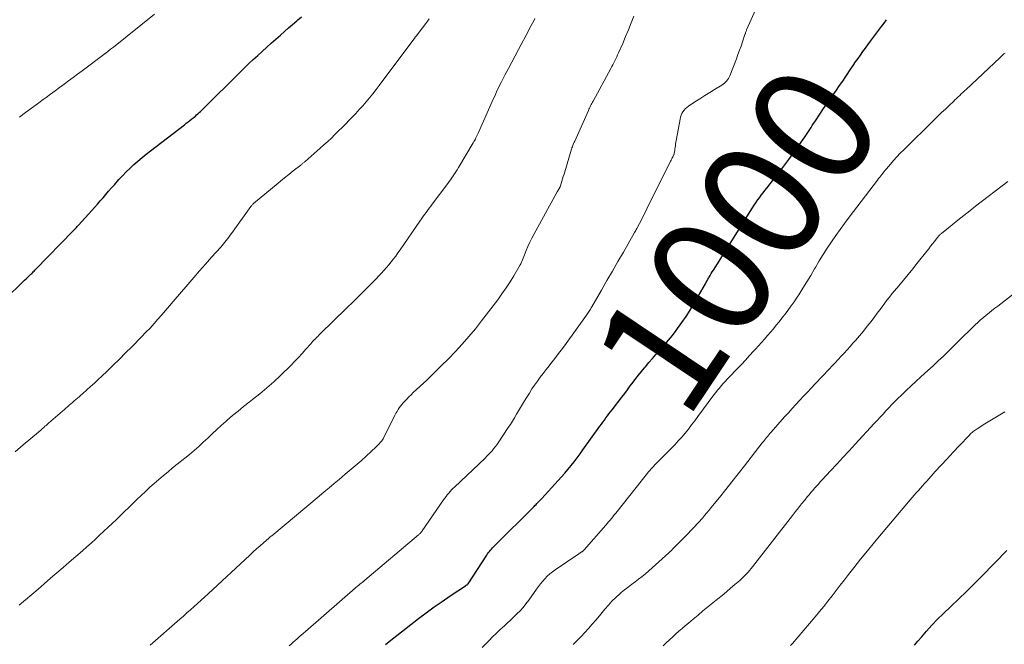
# Model space of a CAD drawing. Units: feet. Extents: x 1980000 to 1985025, y 530000 to 535000.
# Drawn here: x 1980106 to 1980270, y 531949 to 532053 of the extents above; entities that cross this region are included whole.
import ezdxf
from ezdxf.enums import TextEntityAlignment as Align

# ---------------------------------------------------------------- set-up
doc = ezdxf.new("R2010")
doc.units = ezdxf.units.FT
doc.header["$LTSCALE"] = 100
doc.header["$MEASUREMENT"] = 0
for name, color, linetype, lineweight in [('CONTOUR INDEX', 32, 'Continuous', 25), ('CONTOUR INDEX LABEL', 7, 'Continuous', 15), ('CONTOUR INTERMEDIATE', 40, 'Continuous', 15)]:
    doc.layers.add(name, color=color, linetype=linetype, lineweight=lineweight)
doc.styles.add('slant', font='romans.shx', dxfattribs={"oblique": 14.999978})

msp = doc.modelspace()

# ---------------------------------------------------------------- linework, layer by layer
at = {"layer": 'CONTOUR INDEX', "flags": 128}
for points, elevation in [([(1980103.65, 532007.16), (1980105.92, 532009.38), (1980106.19, 532009.63), (1980106.45, 532009.89), (1980106.72, 532010.14), (1980106.99, 532010.4), (1980107.26, 532010.65), (1980107.39, 532010.78), (1980107.53, 532010.9), (1980107.66, 532011.03), (1980107.79, 532011.16), (1980107.92, 532011.3), (1980108.05, 532011.43), (1980108.18, 532011.56), (1980108.31, 532011.69), (1980114.54, 532018.12), (1980114.65, 532018.24), (1980114.76, 532018.36), (1980114.88, 532018.47), (1980114.99, 532018.59), (1980115.1, 532018.71), (1980115.21, 532018.83), (1980115.32, 532018.95), (1980115.43, 532019.07), (1980117.65, 532021.5), (1980118.13, 532022.03), (1980118.6, 532022.57), (1980119.07, 532023.11), (1980119.54, 532023.65), (1980120, 532024.2), (1980120.47, 532024.74), (1980120.94, 532025.28), (1980121.42, 532025.82), (1980122.17, 532026.66), (1980122.78, 532027.31), (1980123.39, 532027.95), (1980124.03, 532028.56), (1980124.68, 532029.16), (1980125.35, 532029.75), (1980126.03, 532030.32), (1980126.72, 532030.88), (1980127.41, 532031.43), (1980133.09, 532035.81), (1980133.39, 532036.05), (1980133.7, 532036.29), (1980134, 532036.52), (1980134.3, 532036.76), (1980134.46, 532036.88), (1980134.68, 532037.06), (1980134.9, 532037.24), (1980135.12, 532037.43), (1980135.34, 532037.62), (1980135.55, 532037.82), (1980135.76, 532038.02), (1980135.97, 532038.22), (1980136.17, 532038.42), (1980142.35, 532044.58), (1980143.07, 532045.28), (1980143.8, 532045.98), (1980144.54, 532046.67), (1980145.28, 532047.35), (1980146.04, 532048.02), (1980146.79, 532048.69), (1980147.54, 532049.36), (1980148.29, 532050.03), (1980149.08, 532050.72), (1980149.75, 532051.32), (1980150.42, 532051.91), (1980151.1, 532052.51), (1980151.78, 532053.1), (1980151.95, 532053.25), (1980152.55, 532053.76)], 980), ([(1980166.58, 531949.27), (1980167.2, 531949.76), (1980172.06, 531953.56), (1980173.35, 531954.54), (1980174.65, 531955.5), (1980175.98, 531956.43), (1980177.32, 531957.34), (1980179.9, 531959.04), (1980179.96, 531959.08), (1980180.02, 531959.12), (1980180.08, 531959.17), (1980180.14, 531959.21), (1980180.23, 531959.28), (1980180.31, 531959.37), (1980183.41, 531964.14), (1980183.55, 531964.35), (1980183.7, 531964.56), (1980183.86, 531964.76), (1980184.02, 531964.96), (1980184.19, 531965.15), (1980184.36, 531965.34), (1980184.54, 531965.52), (1980184.71, 531965.7), (1980191.29, 531972.22), (1980191.45, 531972.38), (1980191.62, 531972.54), (1980191.78, 531972.71), (1980191.94, 531972.88), (1980192.1, 531973.04), (1980192.26, 531973.21), (1980192.41, 531973.38), (1980192.57, 531973.55), (1980195.33, 531976.55), (1980195.88, 531977.16), (1980196.42, 531977.77), (1980196.94, 531978.4), (1980197.46, 531979.03), (1980197.97, 531979.68), (1980198.47, 531980.33), (1980198.95, 531980.98), (1980199.43, 531981.65), (1980202.25, 531985.6), (1980202.5, 531985.94), (1980202.75, 531986.29), (1980203, 531986.63), (1980203.26, 531986.97), (1980203.51, 531987.3), (1980203.77, 531987.64), (1980204.03, 531987.98), (1980204.28, 531988.31), (1980205.92, 531990.46), (1980206.39, 531991.07), (1980206.85, 531991.68), (1980207.31, 531992.3), (1980207.77, 531992.91), (1980208.23, 531993.52), (1980208.7, 531994.12), (1980209.18, 531994.72), (1980209.67, 531995.31), (1980209.84, 531995.51), (1980210.42, 531996.19), (1980211, 531996.86), (1980211.59, 531997.53), (1980212.19, 531998.2), (1980212.35, 531998.38), (1980213.02, 531999.15), (1980213.68, 531999.92), (1980214.32, 532000.71), (1980214.94, 532001.52), (1980215.2, 532001.86), (1980215.92, 532002.85), (1980216.62, 532003.86), (1980217.27, 532004.9), (1980217.9, 532005.95), (1980219.82, 532009.31), (1980219.96, 532009.56), (1980220.11, 532009.81), (1980220.25, 532010.07), (1980220.39, 532010.32), (1980220.44, 532010.41), (1980220.61, 532010.71), (1980220.79, 532011.01), (1980220.97, 532011.31), (1980221.15, 532011.6), (1980227.66, 532021.96), (1980227.94, 532022.39), (1980228.22, 532022.81), (1980228.51, 532023.23), (1980228.81, 532023.64), (1980229.12, 532024.05), (1980229.42, 532024.46), (1980229.74, 532024.86), (1980230.05, 532025.26), (1980231.16, 532026.67), (1980232.03, 532027.78), (1980232.88, 532028.89), (1980233.71, 532030.03), (1980234.53, 532031.17), (1980236.33, 532033.7), (1980236.56, 532034.02), (1980236.78, 532034.35), (1980236.99, 532034.67), (1980237.2, 532035), (1980237.41, 532035.33), (1980237.62, 532035.66), (1980237.83, 532035.99), (1980238.04, 532036.31), (1980239, 532037.75), (1980239.51, 532038.52), (1980240.04, 532039.28), (1980240.57, 532040.04), (1980241.1, 532040.8), (1980241.64, 532041.55), (1980242.17, 532042.31), (1980242.69, 532043.07), (1980243.21, 532043.84), (1980244.05, 532045.09), (1980244.44, 532045.67), (1980244.84, 532046.25), (1980245.24, 532046.83), (1980245.65, 532047.41), (1980246.06, 532047.99), (1980246.47, 532048.56), (1980246.89, 532049.13), (1980247.3, 532049.7), (1980249.15, 532052.17), (1980249.57, 532052.73), (1980249.99, 532053.29)], 1000), ([(1980254.64, 531949.11), (1980255.2, 531949.8), (1980255.78, 531950.49), (1980256.65, 531951.49), (1980257.55, 531952.48), (1980258.48, 531953.44), (1980259.43, 531954.37), (1980260.75, 531955.62), (1980262.03, 531956.85), (1980263.29, 531958.09), (1980264.55, 531959.33), (1980265.79, 531960.59), (1980267.99, 531962.84), (1980268.67, 531963.53), (1980269.35, 531964.22), (1980270.03, 531964.9)], 1020)]:
    msp.add_lwpolyline(points, dxfattribs=dict(at, elevation=elevation))
at = {"layer": 'CONTOUR INTERMEDIATE', "flags": 128}
for points, elevation in [([(1980150.53, 531949.03), (1980150.86, 531949.32), (1980151.2, 531949.62), (1980151.54, 531949.91), (1980151.87, 531950.21), (1980152.21, 531950.51), (1980152.54, 531950.81), (1980152.88, 531951.1), (1980153.22, 531951.4), (1980161.97, 531958.99), (1980162.04, 531959.05), (1980162.1, 531959.11), (1980162.17, 531959.16), (1980162.24, 531959.22), (1980162.3, 531959.28), (1980162.37, 531959.34), (1980162.44, 531959.39), (1980162.51, 531959.45), (1980162.66, 531959.57), (1980162.72, 531959.62), (1980162.78, 531959.66), (1980162.84, 531959.71), (1980162.9, 531959.76), (1980162.96, 531959.8), (1980163.02, 531959.85), (1980163.08, 531959.9), (1980163.14, 531959.95), (1980172.08, 531967.5), (1980172.16, 531967.58), (1980172.24, 531967.65), (1980172.32, 531967.73), (1980172.4, 531967.81), (1980172.47, 531967.9), (1980172.54, 531967.99), (1980172.61, 531968.07), (1980172.67, 531968.17), (1980176.22, 531973.35), (1980176.43, 531973.64), (1980176.64, 531973.92), (1980176.85, 531974.19), (1980177.08, 531974.46), (1980177.31, 531974.72), (1980177.55, 531974.98), (1980177.8, 531975.22), (1980178.05, 531975.47), (1980183.14, 531980.3), (1980183.44, 531980.6), (1980183.73, 531980.89), (1980184.02, 531981.2), (1980184.3, 531981.51), (1980184.57, 531981.83), (1980184.83, 531982.16), (1980185.08, 531982.5), (1980185.32, 531982.84), (1980187, 531985.37), (1980187.36, 531985.91), (1980187.71, 531986.46), (1980188.05, 531987.02), (1980188.39, 531987.58), (1980188.72, 531988.14), (1980189.06, 531988.7), (1980189.39, 531989.26), (1980189.72, 531989.82), (1980190.09, 531990.44), (1980190.51, 531991.12), (1980190.94, 531991.8), (1980191.39, 531992.46), (1980191.85, 531993.11), (1980192.32, 531993.75), (1980192.8, 531994.39), (1980193.29, 531995.02), (1980193.79, 531995.65), (1980194.1, 531996.03), (1980194.75, 531996.86), (1980195.39, 531997.69), (1980196.01, 531998.52), (1980196.63, 531999.37), (1980200.02, 532004.08), (1980200.14, 532004.25), (1980200.26, 532004.42), (1980200.37, 532004.59), (1980200.49, 532004.76), (1980200.6, 532004.94), (1980200.7, 532005.11), (1980200.81, 532005.29), (1980200.91, 532005.47), (1980202.53, 532008.27), (1980203.44, 532009.85), (1980204.35, 532011.43), (1980205.26, 532013.02), (1980206.17, 532014.6), (1980208.02, 532017.83), (1980208.12, 532018.01), (1980208.22, 532018.18), (1980208.31, 532018.35), (1980208.41, 532018.53), (1980208.86, 532019.37), (1980209.18, 532019.97), (1980209.49, 532020.57), (1980209.8, 532021.18), (1980210.1, 532021.78), (1980214.03, 532029.72), (1980214.12, 532029.91), (1980214.22, 532030.1), (1980214.31, 532030.29), (1980214.41, 532030.48), (1980214.58, 532030.82), (1980214.59, 532030.84), (1980214.6, 532030.85), (1980214.6, 532030.87), (1980214.61, 532030.89), (1980214.63, 532030.96), (1980214.64, 532030.97), (1980214.64, 532030.99), (1980214.65, 532031.01), (1980214.65, 532031.03), (1980214.71, 532031.51), (1980214.75, 532031.77), (1980214.79, 532032.03), (1980214.83, 532032.28), (1980214.87, 532032.54), (1980215.6, 532036.74), (1980215.67, 532037.06), (1980215.77, 532037.37), (1980215.91, 532037.66), (1980216.07, 532037.95), (1980216.27, 532038.21), (1980216.48, 532038.45), (1980216.72, 532038.67), (1980216.99, 532038.87), (1980218.09, 532039.6), (1980218.9, 532040.13), (1980219.72, 532040.65), (1980220.54, 532041.16), (1980221.36, 532041.67), (1980222.56, 532042.4), (1980222.78, 532042.55), (1980222.99, 532042.71), (1980223.18, 532042.88), (1980223.36, 532043.08), (1980223.53, 532043.28), (1980223.67, 532043.5), (1980223.79, 532043.73), (1980223.9, 532043.97), (1980224.98, 532046.78), (1980225.25, 532047.49), (1980225.51, 532048.19), (1980225.76, 532048.9), (1980226, 532049.6), (1980226.4, 532050.8), (1980226.44, 532050.91), (1980226.48, 532051.02), (1980226.52, 532051.14), (1980226.56, 532051.25), (1980226.6, 532051.36), (1980226.65, 532051.48), (1980226.69, 532051.59), (1980226.74, 532051.7), (1980228.9, 532056.62)], 996), ([(1980104.9, 531981.34), (1980106.25, 531982.47), (1980108.78, 531984.6), (1980108.87, 531984.68), (1980108.95, 531984.75), (1980109.04, 531984.83), (1980109.13, 531984.91), (1980109.21, 531984.98), (1980109.3, 531985.06), (1980109.38, 531985.14), (1980109.47, 531985.22), (1980109.67, 531985.4), (1980109.86, 531985.58), (1980110.05, 531985.74), (1980110.24, 531985.91), (1980110.43, 531986.08), (1980112.78, 531988.11), (1980113.06, 531988.35), (1980113.34, 531988.59), (1980113.62, 531988.83), (1980113.9, 531989.08), (1980114.18, 531989.33), (1980114.45, 531989.56), (1980114.73, 531989.8), (1980115, 531990.04), (1980115.27, 531990.27), (1980115.55, 531990.51), (1980115.82, 531990.75), (1980116.09, 531990.98), (1980116.83, 531991.64), (1980117.47, 531992.21), (1980118.1, 531992.78), (1980118.73, 531993.36), (1980119.35, 531993.95), (1980120.2, 531994.77), (1980121.24, 531995.77), (1980122.27, 531996.78), (1980123.3, 531997.8), (1980124.32, 531998.82), (1980126, 532000.54), (1980126.68, 532001.24), (1980127.36, 532001.95), (1980128.02, 532002.68), (1980128.67, 532003.41), (1980129.31, 532004.15), (1980129.95, 532004.89), (1980130.59, 532005.63), (1980131.23, 532006.37), (1980133.65, 532009.21), (1980134.63, 532010.34), (1980135.61, 532011.47), (1980136.6, 532012.6), (1980137.6, 532013.72), (1980139.12, 532015.42), (1980139.36, 532015.69), (1980139.6, 532015.96), (1980139.83, 532016.24), (1980140.05, 532016.52), (1980140.27, 532016.81), (1980140.49, 532017.1), (1980140.71, 532017.39), (1980140.92, 532017.68), (1980144.14, 532022.17), (1980144.23, 532022.28), (1980144.31, 532022.38), (1980144.4, 532022.48), (1980144.49, 532022.58), (1980144.59, 532022.68), (1980144.68, 532022.77), (1980144.78, 532022.86), (1980144.89, 532022.95), (1980148.36, 532025.8), (1980149.06, 532026.38), (1980149.77, 532026.95), (1980150.49, 532027.53), (1980151.2, 532028.1), (1980152.45, 532029.09), (1980152.54, 532029.16), (1980152.63, 532029.24), (1980152.73, 532029.31), (1980152.82, 532029.38), (1980152.91, 532029.46), (1980153, 532029.53), (1980153.09, 532029.61), (1980153.18, 532029.68), (1980155.7, 532031.89), (1980156.32, 532032.45), (1980156.94, 532033.01), (1980157.55, 532033.59), (1980158.15, 532034.17), (1980158.75, 532034.76), (1980159.34, 532035.35), (1980159.93, 532035.94), (1980160.52, 532036.54), (1980161.01, 532037.04), (1980161.61, 532037.67), (1980162.2, 532038.31), (1980162.78, 532038.96), (1980163.36, 532039.61), (1980163.92, 532040.28), (1980164.47, 532040.96), (1980165, 532041.64), (1980165.53, 532042.34), (1980171.28, 532050.05), (1980171.32, 532050.11), (1980171.37, 532050.17), (1980171.42, 532050.24), (1980171.47, 532050.3), (1980171.52, 532050.36), (1980171.56, 532050.42), (1980171.61, 532050.48), (1980171.66, 532050.54), (1980172.7, 532051.93), (1980173.26, 532052.68), (1980173.82, 532053.44)], 984), ([(1980105.58, 531955.79), (1980106.63, 531956.68), (1980107.67, 531957.57), (1980108.71, 531958.47), (1980109.75, 531959.37), (1980110.79, 531960.27), (1980111.83, 531961.17), (1980112.87, 531962.07), (1980113.9, 531962.97), (1980116.09, 531964.87), (1980116.82, 531965.51), (1980117.54, 531966.15), (1980118.26, 531966.79), (1980118.97, 531967.44), (1980119.68, 531968.1), (1980120.38, 531968.76), (1980121.08, 531969.42), (1980121.78, 531970.09), (1980125.14, 531973.38), (1980125.86, 531974.07), (1980126.58, 531974.75), (1980127.32, 531975.42), (1980128.07, 531976.08), (1980128.83, 531976.73), (1980129.59, 531977.37), (1980130.35, 531978), (1980131.12, 531978.64), (1980133.92, 531980.91), (1980134.7, 531981.57), (1980135.48, 531982.24), (1980136.23, 531982.93), (1980136.98, 531983.63), (1980137.72, 531984.34), (1980138.46, 531985.04), (1980139.22, 531985.73), (1980139.99, 531986.41), (1980140.22, 531986.61), (1980141.11, 531987.38), (1980142.02, 531988.13), (1980142.94, 531988.87), (1980143.87, 531989.59), (1980144.44, 531990.03), (1980145.64, 531990.98), (1980146.82, 531991.97), (1980147.96, 531992.99), (1980149.08, 531994.05), (1980150.83, 531995.78), (1980151.47, 531996.42), (1980152.09, 531997.06), (1980152.7, 531997.73), (1980153.3, 531998.4), (1980154.11, 531999.33), (1980154.3, 531999.54), (1980154.49, 531999.75), (1980154.69, 531999.96), (1980154.88, 532000.16), (1980155.08, 532000.36), (1980155.28, 532000.56), (1980155.49, 532000.76), (1980155.69, 532000.96), (1980160.09, 532005.23), (1980161.22, 532006.34), (1980162.34, 532007.45), (1980163.45, 532008.58), (1980164.55, 532009.71), (1980165.88, 532011.09), (1980166.3, 532011.55), (1980166.72, 532012.01), (1980167.12, 532012.48), (1980167.51, 532012.96), (1980167.9, 532013.45), (1980168.27, 532013.94), (1980168.63, 532014.45), (1980168.99, 532014.95), (1980172.3, 532019.76), (1980172.54, 532020.12), (1980172.8, 532020.47), (1980173.05, 532020.83), (1980173.31, 532021.18), (1980173.57, 532021.53), (1980173.83, 532021.88), (1980174.09, 532022.24), (1980174.35, 532022.59), (1980176.92, 532026), (1980177.16, 532026.32), (1980177.39, 532026.65), (1980177.62, 532026.97), (1980177.85, 532027.3), (1980178.07, 532027.64), (1980178.28, 532027.97), (1980178.5, 532028.31), (1980178.7, 532028.66), (1980181.18, 532032.8), (1980181.29, 532033.01), (1980181.41, 532033.21), (1980181.52, 532033.42), (1980181.63, 532033.63), (1980181.74, 532033.85), (1980181.84, 532034.06), (1980181.94, 532034.28), (1980182.04, 532034.49), (1980184.34, 532039.68), (1980184.51, 532040.07), (1980184.69, 532040.47), (1980184.87, 532040.86), (1980185.05, 532041.26), (1980185.23, 532041.65), (1980185.42, 532042.04), (1980185.61, 532042.43), (1980185.81, 532042.81), (1980186.49, 532044.14), (1980187.04, 532045.19), (1980187.58, 532046.23), (1980188.13, 532047.28), (1980188.68, 532048.32), (1980190.41, 532051.56), (1980190.62, 532051.95), (1980190.82, 532052.33), (1980191.03, 532052.71), (1980191.24, 532053.1), (1980191.45, 532053.48)], 988), ([(1980105.63, 532037.06), (1980105.68, 532037.1), (1980106.65, 532037.84), (1980107.62, 532038.57), (1980108.6, 532039.3), (1980109.59, 532040.02), (1980110.05, 532040.36), (1980110.8, 532040.91), (1980111.55, 532041.46), (1980112.31, 532042.01), (1980113.06, 532042.56), (1980113.81, 532043.11), (1980114.56, 532043.66), (1980115.3, 532044.22), (1980116.05, 532044.78), (1980119.65, 532047.49), (1980119.69, 532047.52), (1980119.73, 532047.55), (1980119.77, 532047.58), (1980119.82, 532047.61), (1980119.86, 532047.64), (1980119.9, 532047.67), (1980119.94, 532047.7), (1980119.98, 532047.73), (1980120.11, 532047.83), (1980120.21, 532047.91), (1980120.31, 532047.99), (1980120.42, 532048.08), (1980120.52, 532048.16), (1980120.63, 532048.24), (1980120.79, 532048.37), (1980120.94, 532048.49), (1980121.1, 532048.62), (1980121.26, 532048.74), (1980128.11, 532054.22)], 976), ([(1980127.38, 531949.13), (1980132.33, 531953.46), (1980132.92, 531953.98), (1980133.51, 531954.5), (1980134.1, 531955.02), (1980134.69, 531955.55), (1980135.27, 531956.08), (1980135.85, 531956.61), (1980136.44, 531957.15), (1980137.01, 531957.68), (1980143.99, 531964.15), (1980144.54, 531964.66), (1980145.1, 531965.17), (1980145.67, 531965.67), (1980146.23, 531966.17), (1980147.12, 531966.95), (1980147.25, 531967.06), (1980147.37, 531967.16), (1980147.5, 531967.27), (1980147.62, 531967.37), (1980155.54, 531973.96), (1980156.37, 531974.65), (1980157.21, 531975.35), (1980158.04, 531976.05), (1980158.87, 531976.75), (1980159.86, 531977.59), (1980160.19, 531977.87), (1980160.53, 531978.15), (1980160.86, 531978.43), (1980161.19, 531978.7), (1980161.52, 531978.98), (1980161.85, 531979.27), (1980162.17, 531979.55), (1980162.49, 531979.85), (1980165, 531982.18), (1980165.17, 531982.35), (1980165.34, 531982.52), (1980165.51, 531982.69), (1980165.67, 531982.87), (1980165.91, 531983.13), (1980165.95, 531983.18), (1980165.99, 531983.23), (1980166.03, 531983.28), (1980166.07, 531983.33), (1980166.1, 531983.38), (1980166.13, 531983.44), (1980166.16, 531983.49), (1980166.19, 531983.55), (1980167.98, 531987.14), (1980168.14, 531987.46), (1980168.31, 531987.77), (1980168.48, 531988.07), (1980168.67, 531988.37), (1980168.86, 531988.66), (1980169.07, 531988.95), (1980169.29, 531989.22), (1980169.52, 531989.48), (1980169.74, 531989.73), (1980170.09, 531990.11), (1980170.45, 531990.48), (1980170.82, 531990.84), (1980171.19, 531991.2), (1980173.42, 531993.29), (1980174.63, 531994.45), (1980175.84, 531995.63), (1980177.03, 531996.82), (1980178.2, 531998.02), (1980179.34, 531999.25), (1980180.45, 532000.51), (1980181.52, 532001.81), (1980182.56, 532003.13), (1980185.24, 532006.65), (1980185.95, 532007.62), (1980186.64, 532008.62), (1980187.3, 532009.63), (1980187.94, 532010.66), (1980189.01, 532012.48), (1980189.09, 532012.62), (1980189.16, 532012.75), (1980189.22, 532012.9), (1980189.28, 532013.04), (1980189.7, 532014.16), (1980189.98, 532014.86), (1980190.27, 532015.55), (1980190.6, 532016.23), (1980190.95, 532016.9), (1980195.16, 532024.63), (1980195.24, 532024.77), (1980195.32, 532024.91), (1980195.4, 532025.05), (1980195.48, 532025.19), (1980195.63, 532025.44), (1980195.68, 532025.56), (1980195.71, 532025.62), (1980195.94, 532026.38), (1980196.05, 532026.77), (1980196.17, 532027.17), (1980196.29, 532027.56), (1980196.41, 532027.96), (1980197.48, 532031.54), (1980197.54, 532031.74), (1980197.61, 532031.93), (1980197.67, 532032.13), (1980197.74, 532032.32), (1980197.82, 532032.51), (1980197.89, 532032.7), (1980197.97, 532032.89), (1980198.06, 532033.08), (1980200.35, 532038.17), (1980200.44, 532038.37), (1980200.53, 532038.57), (1980200.62, 532038.77), (1980200.72, 532038.97), (1980200.82, 532039.16), (1980200.92, 532039.36), (1980201.02, 532039.55), (1980201.12, 532039.74), (1980204.06, 532045.14), (1980204.24, 532045.47), (1980204.41, 532045.79), (1980204.58, 532046.11), (1980204.74, 532046.44), (1980204.9, 532046.77), (1980205.06, 532047.1), (1980205.21, 532047.43), (1980205.36, 532047.77), (1980206.05, 532049.35), (1980206.53, 532050.48), (1980207, 532051.61), (1980207.46, 532052.75), (1980207.9, 532053.9)], 992), ([(1980182.65, 531948.75), (1980183.42, 531949.52), (1980183.82, 531949.93), (1980184.4, 531950.5), (1980184.98, 531951.07), (1980185.57, 531951.63), (1980186.16, 531952.19), (1980186.24, 531952.27), (1980186.8, 531952.78), (1980187.35, 531953.3), (1980187.89, 531953.81), (1980188.44, 531954.34), (1980188.96, 531954.87), (1980189.47, 531955.43), (1980189.95, 531956.01), (1980190.4, 531956.61), (1980191.72, 531958.47), (1980192.05, 531958.92), (1980192.39, 531959.36), (1980192.75, 531959.79), (1980193.11, 531960.21), (1980193.5, 531960.61), (1980193.91, 531960.99), (1980194.34, 531961.34), (1980194.79, 531961.67), (1980198.56, 531964.23), (1980198.68, 531964.31), (1980198.8, 531964.39), (1980198.92, 531964.47), (1980199.04, 531964.55), (1980199.16, 531964.62), (1980199.22, 531964.66), (1980199.29, 531964.7), (1980199.35, 531964.75), (1980199.41, 531964.8), (1980199.47, 531964.85), (1980199.53, 531964.9), (1980199.58, 531964.96), (1980199.64, 531965.02), (1980203.22, 531969.12), (1980203.46, 531969.4), (1980203.7, 531969.68), (1980203.95, 531969.96), (1980204.19, 531970.25), (1980204.43, 531970.53), (1980204.66, 531970.82), (1980204.9, 531971.11), (1980205.13, 531971.4), (1980210.18, 531977.76), (1980210.32, 531977.94), (1980210.46, 531978.11), (1980210.61, 531978.28), (1980210.76, 531978.44), (1980210.91, 531978.61), (1980211.06, 531978.77), (1980211.22, 531978.93), (1980211.37, 531979.09), (1980214.13, 531981.89), (1980214.72, 531982.51), (1980215.31, 531983.15), (1980215.88, 531983.8), (1980216.44, 531984.46), (1980216.99, 531985.13), (1980217.53, 531985.81), (1980218.05, 531986.49), (1980218.57, 531987.19), (1980221.25, 531990.81), (1980221.54, 531991.2), (1980221.84, 531991.58), (1980222.15, 531991.96), (1980222.46, 531992.33), (1980222.78, 531992.7), (1980223.1, 531993.07), (1980223.43, 531993.43), (1980223.77, 531993.78), (1980225.12, 531995.18), (1980225.81, 531995.9), (1980226.49, 531996.62), (1980227.17, 531997.35), (1980227.84, 531998.07), (1980228.17, 531998.43), (1980228.67, 531998.98), (1980229.18, 531999.54), (1980229.67, 532000.11), (1980230.17, 532000.68), (1980230.66, 532001.25), (1980231.14, 532001.83), (1980231.62, 532002.41), (1980232.09, 532003), (1980232.57, 532003.59), (1980233.27, 532004.49), (1980233.95, 532005.4), (1980234.6, 532006.33), (1980235.23, 532007.27), (1980235.37, 532007.49), (1980236.05, 532008.56), (1980236.72, 532009.63), (1980237.37, 532010.72), (1980238, 532011.81), (1980238.14, 532012.05), (1980238.77, 532013.13), (1980239.43, 532014.2), (1980240.11, 532015.26), (1980240.81, 532016.31), (1980241.54, 532017.34), (1980242.27, 532018.37), (1980243.01, 532019.38), (1980243.77, 532020.39), (1980248.49, 532026.57), (1980248.67, 532026.82), (1980248.85, 532027.06), (1980249.04, 532027.3), (1980249.22, 532027.54), (1980249.4, 532027.78), (1980249.59, 532028.02), (1980249.78, 532028.25), (1980249.98, 532028.48), (1980250.64, 532029.25), (1980251.17, 532029.86), (1980251.71, 532030.46), (1980252.27, 532031.04), (1980252.84, 532031.61), (1980257.94, 532036.62), (1980258.55, 532037.22), (1980259.16, 532037.82), (1980259.78, 532038.41), (1980260.4, 532039), (1980261.12, 532039.69), (1980261.38, 532039.94), (1980261.64, 532040.18), (1980261.9, 532040.43), (1980262.16, 532040.68), (1980262.43, 532040.93), (1980262.69, 532041.18), (1980262.95, 532041.42), (1980263.22, 532041.67), (1980268.84, 532046.96), (1980269.01, 532047.12), (1980269.18, 532047.27), (1980269.36, 532047.43), (1980269.53, 532047.58), (1980269.71, 532047.73)], 1004), ([(1980197.81, 531949.27), (1980198.47, 531949.91), (1980199.12, 531950.57), (1980199.75, 531951.24), (1980200.38, 531951.92), (1980200.99, 531952.61), (1980201.59, 531953.31), (1980202.18, 531954.02), (1980203.09, 531955.14), (1980203.67, 531955.81), (1980204.27, 531956.46), (1980204.91, 531957.08), (1980205.57, 531957.68), (1980205.82, 531957.88), (1980206.38, 531958.35), (1980206.95, 531958.81), (1980207.53, 531959.25), (1980208.12, 531959.68), (1980208.71, 531960.12), (1980209.29, 531960.56), (1980209.85, 531961.03), (1980210.4, 531961.51), (1980213.72, 531964.5), (1980213.94, 531964.71), (1980214.16, 531964.92), (1980214.37, 531965.13), (1980214.59, 531965.34), (1980214.8, 531965.56), (1980215.01, 531965.78), (1980215.22, 531965.99), (1980215.43, 531966.21), (1980217.05, 531967.86), (1980217.31, 531968.13), (1980217.58, 531968.4), (1980217.84, 531968.67), (1980218.1, 531968.94), (1980218.36, 531969.22), (1980218.62, 531969.49), (1980218.87, 531969.78), (1980219.12, 531970.06), (1980219.33, 531970.31), (1980219.68, 531970.72), (1980220.03, 531971.14), (1980220.38, 531971.56), (1980220.72, 531971.98), (1980222.15, 531973.74), (1980223.21, 531975.05), (1980224.25, 531976.36), (1980225.29, 531977.68), (1980226.33, 531979), (1980229.3, 531982.83), (1980229.48, 531983.06), (1980229.66, 531983.28), (1980229.84, 531983.51), (1980230.02, 531983.73), (1980230.2, 531983.95), (1980230.38, 531984.17), (1980230.57, 531984.39), (1980230.76, 531984.6), (1980233.02, 531987.14), (1980233.64, 531987.84), (1980234.27, 531988.53), (1980234.9, 531989.22), (1980235.54, 531989.91), (1980236.18, 531990.59), (1980236.82, 531991.27), (1980237.46, 531991.95), (1980238.1, 531992.63), (1980240.45, 531995.11), (1980240.95, 531995.64), (1980241.45, 531996.17), (1980241.94, 531996.71), (1980242.44, 531997.24), (1980242.93, 531997.78), (1980243.42, 531998.33), (1980243.91, 531998.87), (1980244.39, 531999.42), (1980244.79, 531999.87), (1980245.46, 532000.65), (1980246.12, 532001.44), (1980246.76, 532002.25), (1980247.4, 532003.06), (1980248.03, 532003.89), (1980248.44, 532004.42), (1980248.84, 532004.95), (1980249.25, 532005.49), (1980249.65, 532006.03), (1980250.06, 532006.56), (1980250.47, 532007.09), (1980250.89, 532007.62), (1980251.32, 532008.13), (1980252.02, 532008.97), (1980252.8, 532009.91), (1980253.57, 532010.85), (1980254.34, 532011.8), (1980255.1, 532012.75), (1980256.71, 532014.77), (1980257.02, 532015.16), (1980257.33, 532015.56), (1980257.64, 532015.95), (1980257.95, 532016.35), (1980258.4, 532016.94), (1980258.49, 532017.04), (1980258.57, 532017.14), (1980258.66, 532017.24), (1980258.75, 532017.34), (1980258.85, 532017.44), (1980258.95, 532017.53), (1980259.05, 532017.62), (1980259.15, 532017.7), (1980260.89, 532019.11), (1980261.87, 532019.9), (1980262.85, 532020.68), (1980263.83, 532021.46), (1980264.82, 532022.23), (1980270.2, 532026.37)], 1008), ([(1980212.79, 531949), (1980213.3, 531949.5), (1980213.82, 531950), (1980214.34, 531950.49), (1980214.87, 531950.97), (1980215.4, 531951.45), (1980215.94, 531951.92), (1980216.49, 531952.39), (1980217, 531952.82), (1980217.8, 531953.49), (1980218.61, 531954.16), (1980219.42, 531954.83), (1980220.23, 531955.5), (1980221.87, 531956.83), (1980222.59, 531957.42), (1980223.31, 531958.02), (1980224.02, 531958.62), (1980224.73, 531959.23), (1980225.55, 531959.93), (1980225.84, 531960.19), (1980226.13, 531960.46), (1980226.4, 531960.73), (1980226.67, 531961.01), (1980226.94, 531961.3), (1980227.19, 531961.59), (1980227.44, 531961.89), (1980227.69, 531962.2), (1980234.33, 531970.73), (1980234.83, 531971.38), (1980235.34, 531972.02), (1980235.85, 531972.65), (1980236.36, 531973.29), (1980236.79, 531973.83), (1980237.09, 531974.19), (1980237.39, 531974.55), (1980237.69, 531974.91), (1980238, 531975.26), (1980238.32, 531975.61), (1980238.63, 531975.96), (1980238.95, 531976.31), (1980239.26, 531976.65), (1980240.67, 531978.17), (1980241.7, 531979.28), (1980242.72, 531980.38), (1980243.74, 531981.49), (1980244.76, 531982.59), (1980247.94, 531986.04), (1980248.43, 531986.56), (1980248.91, 531987.09), (1980249.4, 531987.62), (1980249.88, 531988.15), (1980250.37, 531988.67), (1980250.87, 531989.19), (1980251.37, 531989.7), (1980251.88, 531990.21), (1980252.45, 531990.77), (1980253.25, 531991.54), (1980254.06, 531992.31), (1980254.88, 531993.07), (1980255.7, 531993.82), (1980256.86, 531994.86), (1980257.73, 531995.65), (1980258.59, 531996.46), (1980259.45, 531997.28), (1980260.29, 531998.11), (1980261.13, 531998.94), (1980261.97, 531999.77), (1980262.81, 532000.6), (1980263.66, 532001.42), (1980264.75, 532002.46), (1980265.2, 532002.88), (1980265.65, 532003.3), (1980266.11, 532003.7), (1980266.58, 532004.09), (1980267.06, 532004.47), (1980267.54, 532004.86), (1980268.02, 532005.24), (1980268.51, 532005.61), (1980273.85, 532009.77)], 1012), ([(1980234.02, 531949.08), (1980234.32, 531949.42), (1980238.1, 531953.88), (1980238.81, 531954.74), (1980239.52, 531955.6), (1980240.22, 531956.48), (1980240.91, 531957.36), (1980241.6, 531958.24), (1980242.29, 531959.13), (1980242.97, 531960.01), (1980243.66, 531960.9), (1980244.54, 531962.01), (1980245.67, 531963.45), (1980246.82, 531964.87), (1980247.98, 531966.29), (1980249.15, 531967.69), (1980253.91, 531973.32), (1980254.25, 531973.72), (1980254.59, 531974.12), (1980254.93, 531974.51), (1980255.28, 531974.9), (1980255.62, 531975.3), (1980255.97, 531975.69), (1980256.32, 531976.07), (1980256.67, 531976.46), (1980258.09, 531978.03), (1980259.08, 531979.1), (1980260.07, 531980.18), (1980261.06, 531981.25), (1980262.06, 531982.31), (1980263.77, 531984.13), (1980263.92, 531984.28), (1980264.07, 531984.42), (1980264.23, 531984.56), (1980264.39, 531984.7), (1980264.55, 531984.83), (1980264.72, 531984.95), (1980264.89, 531985.07), (1980265.07, 531985.18), (1980266.37, 531985.97), (1980267.2, 531986.48), (1980268.03, 531986.98), (1980268.86, 531987.48), (1980269.7, 531987.97)], 1016)]:
    msp.add_lwpolyline(points, dxfattribs=dict(at, elevation=elevation))

# ---------------------------------------------------------------- texts
at = {"layer": 'CONTOUR INDEX LABEL', "style": 'slant', "oblique": 15}
msp.add_text('1000', height=20, rotation=56.2185, dxfattribs=at).set_placement((1980225.05, 532016.84, 1000), align=Align.MIDDLE_CENTER)

doc.saveas('drawing.dxf')
